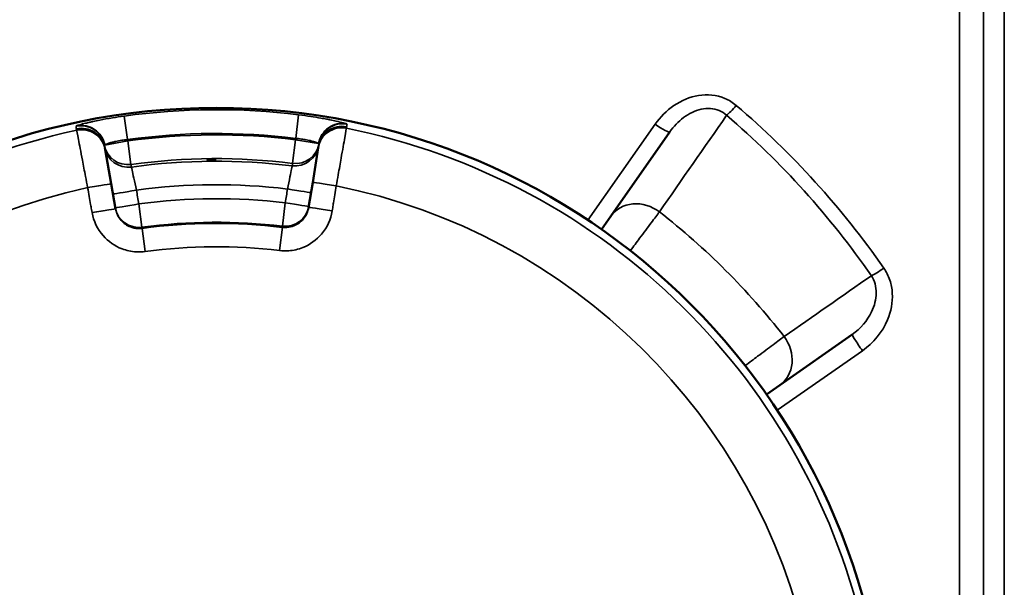
# Model space of a CAD drawing. Units: millimetres. Extents: x 125 to 10375, y -11 to 7414.
# Drawn here: x 4146 to 4311, y 5783 to 5878 of the extents above; entities that cross this region are included whole.
import ezdxf

# ---------------------------------------------------------------- set-up
doc = ezdxf.new("R2010")
doc.units = ezdxf.units.MM
doc.header["$LTSCALE"] = 25
doc.layers.add('Visible (ISO)', color=7, linetype='Continuous', lineweight=50)
doc.layers.add('Visible Narrow (ISO)', color=7, linetype='Continuous', lineweight=35)

msp = doc.modelspace()

# ---------------------------------------------------------------- linework, layer by layer
at = {"layer": 'Visible (ISO)'}
for p, q in [((4254.98, 5859.48), (4245.06, 5845.32)), ((4160, 5856.56), (4159.97, 5856.78)), ((4161.03, 5850.75), (4160, 5856.56)), ((4195.86, 5856.82), (4194.92, 5851)), ((4195.9, 5857.03), (4195.86, 5856.82)), ((4161.77, 5846.56), (4161.03, 5850.75)), ((4194.92, 5851), (4194.24, 5846.79)), ((4245.06, 5845.32), (4243.51, 5843.11)), ((4273.48, 5816.91), (4285.67, 5825.45)), ((4271.26, 5815.36), (4273.48, 5816.91))]:
    msp.add_line(p, q, dxfattribs=at)
msp.add_circle((4178.7, 5750.54), 113, dxfattribs=at)
msp.add_open_spline([(4178.7, 5854.79), (4178.7, 5854.79), (4178.68, 5854.78), (4178.6, 5854.78), (4178.54, 5854.77), (4178.41, 5854.77), (4178.33, 5854.77), (4178.14, 5854.76), (4178.04, 5854.76), (4177.85, 5854.76), (4177.75, 5854.76), (4177.57, 5854.76), (4177.48, 5854.76), (4177.35, 5854.77), (4177.29, 5854.77), (4177.22, 5854.77), (4177.2, 5854.78), (4177.2, 5854.78), (4177.22, 5854.79), (4177.29, 5854.79), (4177.35, 5854.8), (4177.48, 5854.8), (4177.57, 5854.81), (4177.75, 5854.81), (4177.85, 5854.81), (4178.04, 5854.81), (4178.14, 5854.81), (4178.33, 5854.81), (4178.41, 5854.81), (4178.54, 5854.81), (4178.6, 5854.8), (4178.68, 5854.8), (4178.7, 5854.79), (4178.7, 5854.79)], degree=3, knots=[0, 0, 0, 0, 0.0282622, 0.0282622, 0.0565245, 0.0565245, 0.0847702, 0.0847702, 0.1130159, 0.1130159, 0.1412616, 0.1412616, 0.1695073, 0.1695073, 0.1977695, 0.1977695, 0.2260318, 0.2260318, 0.2543036, 0.2543036, 0.2825753, 0.2825753, 0.3108365, 0.3108365, 0.3390976, 0.3390976, 0.3673588, 0.3673588, 0.3956199, 0.3956199, 0.4238917, 0.4238917, 0.4521635, 0.4521635, 0.4521635, 0.4521635], dxfattribs=at)
at = {"layer": 'Visible Narrow (ISO)'}
for p, q in [((4311.25, 5985.88), (4311.25, 5072.41)), ((4307.75, 5075.49), (4307.75, 5984.84)), ((4307.73, 5891.57), (4307.73, 5077.72)), ((4303.73, 5100.81), (4303.73, 5890.86)), ((4163.23, 5862.16), (4163.78, 5858.2)), ((4192.07, 5858.4), (4192.56, 5862.37)), ((4241.21, 5844.68), (4252.52, 5860.78)), ((4163.82, 5857.98), (4159.94, 5857.29)), ((4163.82, 5857.98), (4163.78, 5858.2)), ((4164.36, 5854.02), (4163.82, 5857.98)), ((4192.03, 5858.18), (4191.54, 5854.21)), ((4192.07, 5858.4), (4192.03, 5858.18)), ((4195.92, 5857.55), (4192.03, 5858.18)), ((4159.96, 5856.83), (4159.88, 5857.26)), ((4195.98, 5857.52), (4195.91, 5857.09)), ((4166.21, 5843.47), (4165.68, 5847.4)), ((4190.32, 5847.58), (4189.85, 5843.64)), ((4252.44, 5844.99), (4252.44, 5844.99)), ((4166.76, 5839.38), (4166.24, 5843.28)), ((4189.82, 5843.45), (4189.35, 5839.55)), ((4269.9, 5821.87), (4269.9, 5821.87)), ((4287.39, 5822.71), (4273.06, 5812.72))]:
    msp.add_line(p, q, dxfattribs=at)
for radius, start, end in [(112.68, 82.9342, 97.8908), (111.72, 102.1279, 168.6971), (111.72, 12.1279, 78.6971), (108.69, 82.9342, 97.8908), (108.46, 82.9386, 97.8864), (104.46, 82.9386, 97.8864), (104.03, 82.947, 97.878), (101.91, 102.2511, 168.5739), (100.07, 83.1151, 97.7099), (101.91, 12.2511, 78.5739), (97.73, 83.17, 97.655), (121.16, 37.9685, 52.0315), (93.76, 83.17, 97.655), (93.57, 83.1747, 97.6503), (89.64, 83.1747, 97.6503)]:
    msp.add_arc((4178.7, 5750.54), radius, start, end, dxfattribs=at)
for centre, major_axis, ratio, start_param, end_param in [((4266.16, 5864.38), (1.95, 2.28), 0.094891, 3.632696, 4.601511), ((4155.95, 5856.54), (3.94, 0.69), 0.99939, 0.006562, 1.607679), ((4156.02, 5856.11), (3.94, 0.69), 0.99939, 0.006562, 1.607826), ((4156.03, 5856.08), (3.94, 0.69), 0.99939, 0, 1.607838), ((4156.06, 5856.61), (-1.58, 3.68), 0.984224, 4.48462, 6.084626), ((4156.06, 5855.87), (3.94, 0.69), 0.99939, 0, 1.607913), ((4199.81, 5856.18), (-3.95, 0.64), 0.99939, 4.675272, 6.283185), ((4199.85, 5856.4), (-3.95, 0.64), 0.99939, 4.675347, 6.283185), ((4199.85, 5856.43), (-3.95, 0.64), 0.99939, 4.67536, 6.276623), ((4199.81, 5856.92), (1.53, 3.7), 0.984224, 0.198559, 1.798566), ((4199.92, 5856.85), (-3.95, 0.64), 0.99939, 4.675506, 6.276623), ((4252.52, 5861.2), (2.46, -1.72), 0.116148, 4.793538, 6.283185), ((4163.82, 5857.98), (-3.94, -0.69), 0.99939, 0.006562, 1.53393), ((4163.89, 5857.55), (-3.94, -0.69), 0.99939, 0.006562, 1.533783), ((4191.96, 5857.76), (3.95, -0.64), 0.99939, 4.749402, 6.276623), ((4192.03, 5858.18), (3.95, -0.64), 0.99939, 4.749255, 6.276623), ((4157.09, 5850.06), (3.94, 0.69), 0.017439, 0, 1.571482), ((4165.27, 5849.74), (-3.94, -0.69), 0.00872, 0, 1.570448), ((4190.7, 5849.93), (3.95, -0.64), 0.00872, 4.712738, 6.283185), ((4198.87, 5850.36), (-3.95, 0.64), 0.017439, 4.711703, 6.283185), ((4157.83, 5845.86), (3.94, 0.69), 0.017438, 0, 1.571512), ((4165.67, 5847.43), (-3.94, -0.69), 0.008719, 0, 1.570439), ((4165.67, 5847.43), (-3.94, -0.69), 0.99939, 0, 1.529894), ((4190.32, 5847.61), (3.95, -0.64), 0.99939, 4.753291, 6.283185), ((4190.32, 5847.61), (3.95, -0.64), 0.008719, 4.712746, 6.283185), ((4198.19, 5846.15), (-3.95, 0.64), 0.017438, 4.711674, 6.283185), ((4249.98, 5841.88), (-4.91, 3.44), 0.882686, 4.666648, 6.283185), ((4290.99, 5836.93), (2.46, 1.71), 0.090785, 3.632491, 4.649391), ((4270.04, 5821.82), (3.44, -4.91), 0.882686, 0, 1.616537), ((4287.39, 5822.99), (-1.72, 2.46), 0.053223, 0, 1.64666)]:
    msp.add_ellipse(centre, major_axis=major_axis, ratio=ratio, start_param=start_param, end_param=end_param, dxfattribs=at)
for points, knots in [([(4266.16, 5863.95), (4265.59, 5864.43), (4263.66, 5865.64), (4259.76, 5866), (4255.52, 5864.15), (4253.37, 5861.99), (4252.52, 5860.78)], [-1.573051, -1.573051, -1.573051, -1.573051, -1.348329, -0.898886, -0.449443, 0, 0, 0, 0]), ([(4254.98, 5859.48), (4255.62, 5860.4), (4256.41, 5861.23), (4257.31, 5861.9), (4258.21, 5862.57), (4259.21, 5863.07), (4260.25, 5863.29), (4261.29, 5863.52), (4262.36, 5863.47), (4263.29, 5863.08), (4263.75, 5862.89), (4264.18, 5862.62), (4264.55, 5862.28)], [0, 0, 0, 0, 0.449443, 0.449443, 0.449443, 0.898886, 0.898886, 0.898886, 1.348329, 1.348329, 1.348329, 1.573051, 1.573051, 1.573051, 1.573051]), ([(4163.23, 5862.16), (4162.56, 5862.07), (4161.89, 5861.96), (4160.5, 5861.73), (4159.79, 5861.61), (4158.72, 5861.4), (4158.33, 5861.31), (4157.78, 5861.2), (4157.61, 5861.16), (4157.18, 5861.06), (4156.93, 5861), (4156.35, 5860.86), (4156.04, 5860.78), (4155.53, 5860.63), (4155.33, 5860.56), (4155.22, 5860.52)], [0, 0, 0, 0, 0.194728, 0.194728, 0.417274, 0.417274, 0.556366, 0.556366, 0.625911, 0.625911, 0.737185, 0.737185, 0.915222, 0.915222, 1.112732, 1.112732, 1.112732, 1.112732]), ([(4200.59, 5860.84), (4200.48, 5860.89), (4200.29, 5860.95), (4199.72, 5861.1), (4199.32, 5861.2), (4198.53, 5861.38), (4198.2, 5861.45), (4197.65, 5861.56), (4197.46, 5861.6), (4196.96, 5861.69), (4196.63, 5861.75), (4195.75, 5861.91), (4195.18, 5862), (4193.92, 5862.19), (4193.24, 5862.29), (4192.56, 5862.37)], [0, 0, 0, 0, 0.194728, 0.194728, 0.417274, 0.417274, 0.556366, 0.556366, 0.625911, 0.625911, 0.737185, 0.737185, 0.915222, 0.915222, 1.112731, 1.112731, 1.112731, 1.112731]), ([(4155.11, 5860.44), (4155.11, 5860.43), (4155.11, 5860.41), (4155.12, 5860.36), (4155.13, 5860.33), (4155.14, 5860.26), (4155.15, 5860.22), (4155.16, 5860.12), (4155.17, 5860.07), (4155.18, 5860.02)], [0, 0, 0, 0, 0.153689, 0.153689, 0.39959, 0.39959, 0.793033, 0.793033, 1.229509, 1.229509, 1.229509, 1.229509]), ([(4155.18, 5860.02), (4155.18, 5860.02), (4155.18, 5860.02), (4155.18, 5860.02), (4155.18, 5860.01), (4155.18, 5860.01), (4155.18, 5860), (4155.19, 5860), (4155.19, 5859.99), (4155.19, 5859.99)], [0, 0, 0, 0, 0.01143414, 0.01143414, 0.02972875, 0.02972875, 0.05900014, 0.05900014, 0.09147308, 0.09147308, 0.09147308, 0.09147308]), ([(4155.19, 5859.99), (4155.19, 5859.96), (4155.2, 5859.94), (4155.2, 5859.89), (4155.21, 5859.87), (4155.21, 5859.83), (4155.22, 5859.82), (4155.22, 5859.79), (4155.22, 5859.78), (4155.22, 5859.78)], [-0.623649, -0.623649, -0.623649, -0.623649, -0.4022536, -0.4022536, -0.2026859, -0.2026859, -0.0779561, -0.0779561, 0, 0, 0, 0]), ([(4155.22, 5859.78), (4155.24, 5859.71), (4155.34, 5859.17), (4155.69, 5857.34), (4155.92, 5856.15), (4156.35, 5853.89), (4156.53, 5852.95), (4156.83, 5851.37), (4156.95, 5850.75), (4157.07, 5850.13)], [-0.9059274, -0.9059274, -0.9059274, -0.9059274, -0.5843232, -0.5843232, -0.2944264, -0.2944264, -0.1132409, -0.1132409, 0, 0, 0, 0]), ([(4198.89, 5850.43), (4199, 5851.05), (4199.11, 5851.67), (4199.39, 5853.26), (4199.55, 5854.2), (4199.95, 5856.47), (4200.17, 5857.66), (4200.49, 5859.49), (4200.58, 5860.04), (4200.6, 5860.1)], [-0.9059274, -0.9059274, -0.9059274, -0.9059274, -0.7926865, -0.7926865, -0.611501, -0.611501, -0.3216042, -0.3216042, 0, 0, 0, 0]), ([(4200.7, 5860.77), (4200.7, 5860.77), (4200.7, 5860.78), (4200.7, 5860.78), (4200.7, 5860.79), (4200.68, 5860.8), (4200.67, 5860.8), (4200.64, 5860.82), (4200.62, 5860.83), (4200.59, 5860.84)], [-0.1383179, -0.1383179, -0.1383179, -0.1383179, -0.1210282, -0.1210282, -0.0933646, -0.0933646, -0.0491029, -0.0491029, 0, 0, 0, 0]), ([(4200.6, 5860.1), (4200.6, 5860.11), (4200.6, 5860.12), (4200.6, 5860.14), (4200.6, 5860.16), (4200.61, 5860.19), (4200.61, 5860.22), (4200.62, 5860.27), (4200.63, 5860.29), (4200.63, 5860.32)], [-0.623649, -0.623649, -0.623649, -0.623649, -0.5456929, -0.5456929, -0.4209631, -0.4209631, -0.2213954, -0.2213954, 0, 0, 0, 0]), ([(4200.63, 5860.35), (4200.64, 5860.37), (4200.64, 5860.38), (4200.65, 5860.43), (4200.65, 5860.46), (4200.66, 5860.53), (4200.67, 5860.58), (4200.69, 5860.67), (4200.69, 5860.72), (4200.7, 5860.77)], [0, 0, 0, 0, 0.153689, 0.153689, 0.39959, 0.39959, 0.793033, 0.793033, 1.229509, 1.229509, 1.229509, 1.229509]), ([(4200.63, 5860.32), (4200.63, 5860.32), (4200.63, 5860.32), (4200.63, 5860.32), (4200.63, 5860.32), (4200.63, 5860.33), (4200.63, 5860.33), (4200.63, 5860.34), (4200.63, 5860.34), (4200.63, 5860.35)], [0, 0, 0, 0, 0.01143414, 0.01143414, 0.02972875, 0.02972875, 0.05900014, 0.05900014, 0.09147308, 0.09147308, 0.09147308, 0.09147308]), ([(4159.94, 5857.29), (4159.99, 5857.33), (4160.08, 5857.37), (4160.32, 5857.47), (4160.47, 5857.53), (4160.75, 5857.62), (4160.86, 5857.65), (4161.07, 5857.71), (4161.15, 5857.73), (4161.41, 5857.8), (4161.6, 5857.84), (4162.11, 5857.96), (4162.45, 5858.02), (4163.13, 5858.13), (4163.45, 5858.17), (4163.78, 5858.2)], [-1.112732, -1.112732, -1.112732, -1.112732, -0.915222, -0.915222, -0.737185, -0.737185, -0.625911, -0.625911, -0.556366, -0.556366, -0.417274, -0.417274, -0.194728, -0.194728, 0, 0, 0, 0]), ([(4192.07, 5858.4), (4192.4, 5858.38), (4192.73, 5858.34), (4193.33, 5858.25), (4193.61, 5858.21), (4194.03, 5858.12), (4194.19, 5858.09), (4194.43, 5858.04), (4194.52, 5858.02), (4194.78, 5857.95), (4194.94, 5857.91), (4195.32, 5857.8), (4195.51, 5857.74), (4195.78, 5857.63), (4195.87, 5857.59), (4195.92, 5857.55)], [-1.112731, -1.112731, -1.112731, -1.112731, -0.915222, -0.915222, -0.737185, -0.737185, -0.625911, -0.625911, -0.556366, -0.556366, -0.417274, -0.417274, -0.194728, -0.194728, 0, 0, 0, 0]), ([(4159.97, 5856.78), (4159.96, 5856.79), (4159.96, 5856.79), (4159.96, 5856.81), (4159.96, 5856.81), (4159.96, 5856.82), (4159.96, 5856.83), (4159.96, 5856.83), (4159.96, 5856.83), (4159.96, 5856.83)], [-0.09147308, -0.09147308, -0.09147308, -0.09147308, -0.05900014, -0.05900014, -0.02972875, -0.02972875, -0.01143414, -0.01143414, 0, 0, 0, 0]), ([(4195.91, 5857.09), (4195.91, 5857.09), (4195.91, 5857.08), (4195.9, 5857.07), (4195.9, 5857.07), (4195.9, 5857.05), (4195.9, 5857.05), (4195.9, 5857.04), (4195.9, 5857.04), (4195.9, 5857.03)], [-0.09147308, -0.09147308, -0.09147308, -0.09147308, -0.05900014, -0.05900014, -0.02972875, -0.02972875, -0.01143414, -0.01143414, 0, 0, 0, 0]), ([(4195.92, 5857.55), (4195.93, 5857.55), (4195.94, 5857.54), (4195.96, 5857.53), (4195.97, 5857.53), (4195.97, 5857.52), (4195.97, 5857.52), (4195.98, 5857.52), (4195.98, 5857.52), (4195.98, 5857.52)], [0, 0, 0, 0, 0.0491029, 0.0491029, 0.0933646, 0.0933646, 0.1210282, 0.1210282, 0.1383179, 0.1383179, 0.1383179, 0.1383179]), ([(4164.44, 5853.59), (4164.43, 5853.63), (4164.42, 5853.67), (4164.41, 5853.76), (4164.4, 5853.81), (4164.39, 5853.88), (4164.38, 5853.91), (4164.38, 5853.95), (4164.37, 5853.97), (4164.37, 5853.99), (4164.37, 5854.01), (4164.36, 5854.02)], [0, 0, 0, 0, 0.352805, 0.352805, 0.756011, 0.756011, 1.008014, 1.008014, 1.134016, 1.134016, 1.229509, 1.229509, 1.229509, 1.229509]), ([(4165.27, 5849.71), (4165.12, 5850.41), (4164.97, 5851.12), (4164.72, 5852.27), (4164.62, 5852.73), (4164.51, 5853.26), (4164.48, 5853.41), (4164.45, 5853.55), (4164.44, 5853.59), (4164.44, 5853.59)], [0, 0, 0, 0, 0.43124, 0.43124, 0.819964, 0.819964, 1.062916, 1.062916, 1.214761, 1.214761, 1.214761, 1.214761]), ([(4191.47, 5853.79), (4191.47, 5853.78), (4191.46, 5853.75), (4191.43, 5853.6), (4191.4, 5853.45), (4191.3, 5852.92), (4191.21, 5852.46), (4190.98, 5851.31), (4190.84, 5850.6), (4190.69, 5849.89)], [0, 0, 0, 0, 0.151845, 0.151845, 0.394797, 0.394797, 0.783521, 0.783521, 1.214761, 1.214761, 1.214761, 1.214761]), ([(4191.54, 5854.21), (4191.54, 5854.2), (4191.54, 5854.19), (4191.53, 5854.16), (4191.53, 5854.15), (4191.52, 5854.11), (4191.52, 5854.08), (4191.51, 5854), (4191.5, 5853.96), (4191.48, 5853.87), (4191.48, 5853.83), (4191.47, 5853.79)], [-1.229509, -1.229509, -1.229509, -1.229509, -1.134016, -1.134016, -1.008014, -1.008014, -0.756011, -0.756011, -0.352805, -0.352805, 0, 0, 0, 0]), ([(4157.07, 5850.13), (4157.16, 5849.63), (4157.25, 5849.14), (4157.42, 5848.19), (4157.49, 5847.74), (4157.62, 5847.02), (4157.67, 5846.74), (4157.75, 5846.28), (4157.78, 5846.11), (4157.81, 5845.93)], [-0.4261678, -0.4261678, -0.4261678, -0.4261678, -0.2748782, -0.2748782, -0.1385045, -0.1385045, -0.053271, -0.053271, 0, 0, 0, 0]), ([(4198.21, 5846.22), (4198.23, 5846.4), (4198.26, 5846.57), (4198.34, 5847.03), (4198.38, 5847.31), (4198.5, 5848.04), (4198.57, 5848.49), (4198.72, 5849.43), (4198.8, 5849.93), (4198.89, 5850.43)], [-0.4261678, -0.4261678, -0.4261678, -0.4261678, -0.3728968, -0.3728968, -0.2876633, -0.2876633, -0.1512896, -0.1512896, 0, 0, 0, 0]), ([(4166.24, 5843.28), (4165.99, 5843.24), (4165.73, 5843.23), (4165.07, 5843.27), (4164.67, 5843.36), (4163.67, 5843.74), (4163.12, 5844.12), (4162.22, 5845.17), (4161.89, 5845.85), (4161.77, 5846.56)], [-1.217247, -1.217247, -1.217247, -1.217247, -1.065091, -1.065091, -0.821642, -0.821642, -0.432123, -0.432123, 0, 0, 0, 0]), ([(4189.35, 5839.55), (4189.85, 5839.49), (4190.37, 5839.47), (4191.7, 5839.57), (4192.5, 5839.75), (4194.47, 5840.54), (4195.56, 5841.32), (4197.35, 5843.43), (4197.98, 5844.8), (4198.21, 5846.22)], [0, 0, 0, 0, 0.152156, 0.152156, 0.395605, 0.395605, 0.785124, 0.785124, 1.217247, 1.217247, 1.217247, 1.217247]), ([(4194.24, 5846.79), (4194.13, 5846.08), (4193.82, 5845.4), (4192.92, 5844.34), (4192.38, 5843.95), (4191.39, 5843.55), (4190.99, 5843.46), (4190.33, 5843.41), (4190.07, 5843.42), (4189.82, 5843.45)], [-1.217247, -1.217247, -1.217247, -1.217247, -0.785124, -0.785124, -0.395605, -0.395605, -0.152156, -0.152156, 0, 0, 0, 0]), ([(4157.81, 5845.93), (4158.06, 5844.51), (4158.71, 5843.16), (4160.52, 5841.07), (4161.63, 5840.3), (4163.61, 5839.55), (4164.42, 5839.37), (4165.75, 5839.3), (4166.26, 5839.32), (4166.76, 5839.38)], [0, 0, 0, 0, 0.432123, 0.432123, 0.821642, 0.821642, 1.065091, 1.065091, 1.217247, 1.217247, 1.217247, 1.217247]), ([(4248.35, 5839.52), (4248.89, 5840.24), (4250.15, 5841.93), (4251.94, 5844.32), (4252.89, 5845.59), (4253.24, 5846.06)], [-0.4041648, -0.4041648, -0.4041648, -0.4041648, -0.2976875, -0.1488438, 0, 0, 0, 0]), ([(4287.39, 5822.71), (4289.25, 5824.01), (4291.76, 5827.04), (4292.65, 5831.61), (4292.1, 5834.61), (4291.42, 5835.98), (4290.99, 5836.6)], [-1.592348, -1.592348, -1.592348, -1.592348, -0.909913, -0.454957, -0.227478, 0, 0, 0, 0]), ([(4288.89, 5835.32), (4289.17, 5834.9), (4289.59, 5833.95), (4289.84, 5831.87), (4289, 5828.63), (4287.06, 5826.42), (4285.67, 5825.45)], [0, 0, 0, 0, 0.227478, 0.454957, 0.909913, 1.592348, 1.592348, 1.592348, 1.592348]), ([(4274.21, 5825.08), (4273.75, 5824.74), (4272.47, 5823.79), (4270.08, 5822), (4268.39, 5820.73), (4267.68, 5820.2)], [-1.0419064, -1.0419064, -1.0419064, -1.0419064, -0.8930626, -0.7442188, -0.6377416, -0.6377416, -0.6377416, -0.6377416])]:
    msp.add_open_spline(points, degree=3, knots=knots, dxfattribs=at)
for points in [[(4290.99, 5836.6), (4283.95, 5846.7), (4275.55, 5855.97), (4266.16, 5863.95)], [(4253.24, 5846.06), (4257.01, 5851.47), (4260.78, 5856.88), (4264.55, 5862.28)], [(4264.55, 5862.28), (4273.76, 5854.42), (4281.99, 5845.27), (4288.89, 5835.32)], [(4155.22, 5860.52), (4155.14, 5860.48), (4155.11, 5860.46), (4155.11, 5860.44)], [(4159.88, 5857.26), (4159.88, 5857.26), (4159.9, 5857.28), (4159.94, 5857.29)], [(4165.68, 5847.4), (4165.54, 5848.17), (4165.41, 5848.94), (4165.27, 5849.71)], [(4190.69, 5849.89), (4190.57, 5849.12), (4190.44, 5848.35), (4190.32, 5847.58)], [(4166.24, 5843.28), (4166.23, 5843.34), (4166.22, 5843.41), (4166.21, 5843.47)], [(4189.85, 5843.64), (4189.84, 5843.58), (4189.83, 5843.51), (4189.82, 5843.45)], [(4288.89, 5835.32), (4284, 5831.9), (4279.11, 5828.49), (4274.21, 5825.08)]]:
    msp.add_open_spline(points, degree=3, dxfattribs=at)

doc.saveas('drawing.dxf')
